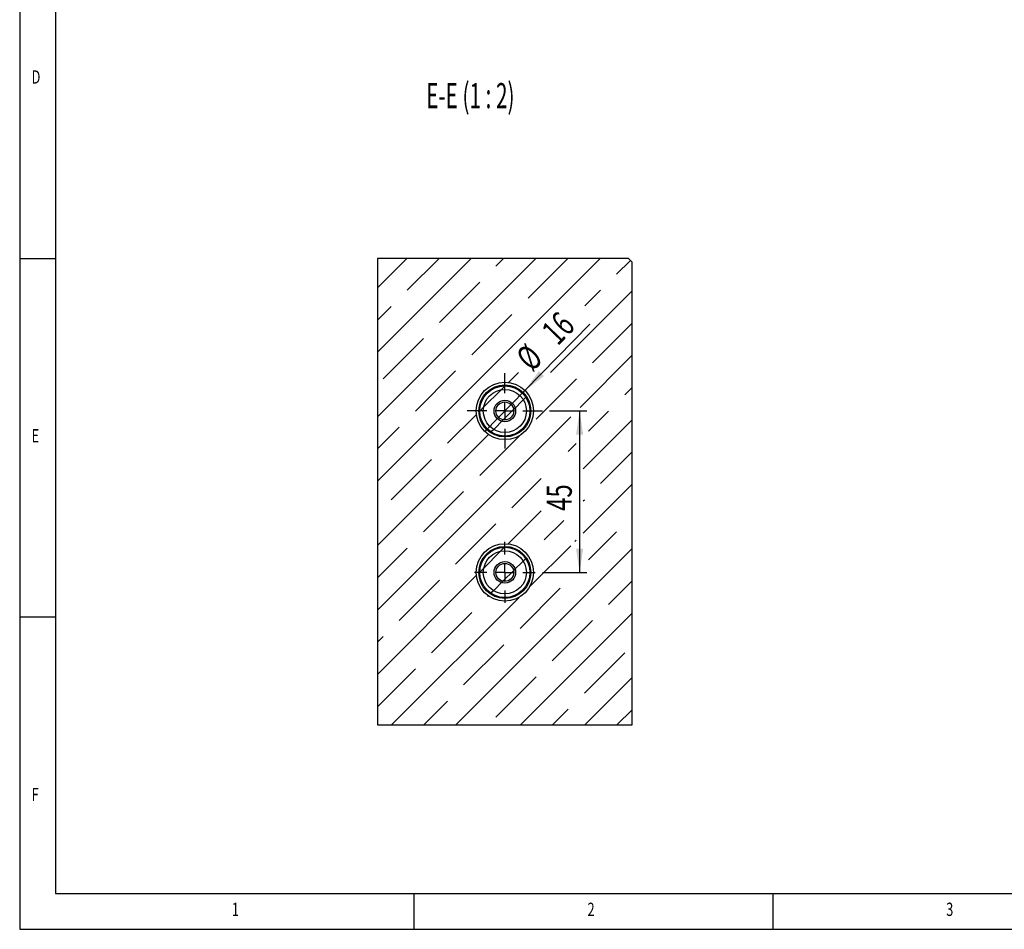
# Model space of a CAD drawing. Extents: x 5 to 415, y 5 to 292.
# Drawn here: x 5 to 142, y 5 to 132 of the extents above; entities that cross this region are included whole.
import ezdxf
from ezdxf.enums import TextEntityAlignment as Align

# ---------------------------------------------------------------- set-up
doc = ezdxf.new("R2010")
doc.units = 0
doc.layers.get('0').update_dxf_attribs({"linetype": 'CONTINUOUS'})
doc.dimstyles.new('SLDDIMSTYLE10', dxfattribs={"dimtxt": 3.5, "dimasz": 3.3, "dimexe": 0, "dimexo": 0.0625, "dimgap": 0.875, "dimtad": 1, "dimlfac": 2, "dimrnd": 1e-09, "dimzin": 12, "dimblk1": 'NONE', "dimsah": 1, "dimcen": 0, "dimazin": 3, "dimtfac": 1, "dimtmove": 0, "dimatfit": 3})
doc.dimstyles.new('SLDDIMSTYLE9', dxfattribs={"dimtxt": 3.5, "dimasz": 3.3, "dimexe": 0, "dimexo": 0.0625, "dimgap": 0.875, "dimtad": 1, "dimlfac": 2, "dimrnd": 1e-09, "dimzin": 12, "dimsah": 1, "dimcen": 0.09, "dimazin": 3, "dimtfac": 1, "dimtofl": 0, "dimtmove": 0, "dimatfit": 3})

# ---------------------------------------------------------------- blocks, each defined once
blk = doc.blocks.new('_D_31')
at = {"color": 7, "linetype": 'CONTINUOUS'}
for p, q in [((78.88, 77.24), (84.06, 77.24)), ((83.06, 77.24), (83.06, 54.74)), ((77.88, 54.74), (84.06, 54.74))]:
    blk.add_line(p, q, dxfattribs=at)
for points in [[(83.06, 77.24), (82.56, 73.94), (83.56, 73.94)], [(83.06, 54.74), (83.56, 58.04), (82.56, 58.04)]]:
    blk.add_solid(points, dxfattribs=at)
at = {"color": 7, "linetype": 'CONTINUOUS', "width": 0.7}
blk.add_text('45', height=3.5, rotation=90, dxfattribs=at).set_placement((83.06, 63.31, 23.87), align=Align.BOTTOM_LEFT)
blk = doc.blocks.new('_D_32')
at = {"color": 7, "linetype": 'CONTINUOUS'}
for q in [(84.47, 89.32), (69.83, 74.38)]:
    blk.add_line((75.43, 80.09), q, dxfattribs=at)
blk.add_solid([(75.43, 80.09), (78.1, 82.1), (77.39, 82.8)], dxfattribs=at)
at = {"color": 7, "linetype": 'CONTINUOUS', "width": 0.7}
for s, p in [('16', (80.78, 85.46, 23.87)), ('%%c', (77.21, 81.81, 23.87))]:
    blk.add_text(s, height=3.5, rotation=45.5789, dxfattribs=at).set_placement(p, align=Align.BOTTOM_LEFT)
blk = doc.blocks.new('_NONE')
blk = doc.blocks.new('SW_CENTERMARKSYMBOL_3')
at = {"color": 0, "linetype": 'CONTINUOUS'}
for p, q in [((0, 2.5), (0, 5.25)), ((-2.5, 0), (-5.25, 0)), ((0, 0), (-1.25, 0)), ((0, 0), (0, 1.25)), ((0, 0), (0, -1.25)), ((0, 0), (1.25, 0)), ((2.5, 0), (5.25, 0)), ((0, -2.5), (0, -5.25))]:
    blk.add_line(p, q, dxfattribs=at)
blk = doc.blocks.new('SW_CENTERMARKSYMBOL_4')
at = {"color": 0, "linetype": 'CONTINUOUS'}
for p, q in [((0, 2.5), (0, 4.25)), ((-2.5, 0), (-4.25, 0)), ((0, 0), (-1.25, 0)), ((0, 0), (0, 1.25)), ((0, 0), (0, -1.25)), ((0, 0), (1.25, 0)), ((2.5, 0), (4.25, 0)), ((0, -2.5), (0, -4.25))]:
    blk.add_line(p, q, dxfattribs=at)

msp = doc.modelspace()

# ---------------------------------------------------------------- linework, layer by layer
at = {"color": 7, "linetype": 'CONTINUOUS'}
for p, q in [((5, 292), (5, 5)), ((10, 287), (10, 10)), ((5, 98.5), (10, 98.5)), ((58.975, 98.488), (54.8828, 94.3958)), ((67.9552, 98.488), (54.8828, 85.4155)), ((76.9355, 98.488), (54.8828, 76.4353)), ((85.9158, 98.488), (54.8828, 67.455)), ((89.8828, 98.488), (54.8828, 98.488)), ((54.8828, 98.488), (54.8828, 33.488)), ((59.0334, 94.0562), (63.4651, 98.488)), ((71.3812, 97.4238), (72.4454, 98.488)), ((75.8713, 92.9337), (81.4256, 98.488)), ((88.2192, 96.3013), (90.1443, 98.2264)), ((89.8828, 98.488), (90.3828, 97.988)), ((90.3828, 33.488), (90.3828, 97.988)), ((63.5235, 89.5661), (69.1361, 95.1787)), ((90.3828, 93.9747), (79.0138, 82.6058)), ((83.7978, 91.8799), (85.9741, 94.0562)), ((54.8828, 89.9056), (56.7883, 91.8111)), ((68.0136, 85.0759), (73.6263, 90.6886)), ((84.8516, 83.9534), (90.3828, 89.4846)), ((55.6658, 81.7083), (61.2784, 87.321)), ((90.3828, 84.9945), (83.1263, 77.738)), ((60.1559, 77.2182), (65.7685, 82.8309)), ((73.1254, 81.2075), (74.5174, 82.5995)), ((76.9939, 76.0957), (82.6065, 81.7083)), ((72.11, 80.192), (69.6787, 77.7608)), ((72.6558, 80.7379), (72.11, 80.192)), ((89.3417, 79.4633), (90.3828, 80.5044)), ((75.1994, 78.7913), (73.8637, 77.4556)), ((75.5619, 79.1538), (75.1994, 78.7913)), ((69.6787, 77.7608), (69.1329, 77.215)), ((74.0713, 77.6632), (72.2076, 75.7995)), ((84.3097, 74.4312), (87.0967, 77.2182)), ((81.8097, 76.4214), (54.8828, 49.4945)), ((64.646, 72.7281), (68.6633, 76.7453)), ((72.4151, 76.0071), (71.0795, 74.6714)), ((90.3828, 76.0142), (83.5597, 69.1911)), ((54.8828, 71.9451), (57.9108, 74.9731)), ((71.0795, 74.6714), (70.7169, 74.3089)), ((70.3567, 73.9487), (54.8828, 58.4747)), ((69.1361, 68.238), (74.73, 73.8318)), ((81.484, 71.6055), (82.5597, 72.6812)), ((85.9741, 67.1154), (90.3828, 71.5241)), ((56.7883, 64.8704), (62.401, 70.483)), ((73.6263, 63.7478), (77.6882, 67.8097)), ((61.2784, 60.3802), (66.8911, 65.9929)), ((90.3828, 67.034), (83.5597, 60.2108)), ((83.5597, 64.701), (83.7291, 64.8704)), ((77.6882, 63.3196), (73.0813, 58.7127)), ((78.1164, 59.2577), (80.8362, 61.9775)), ((65.7685, 55.8901), (71.3812, 61.5028)), ((82.5597, 59.2108), (82.3868, 59.038)), ((84.3097, 56.4707), (88.2192, 60.3802)), ((54.8828, 53.9846), (59.0334, 58.1352)), ((90.3828, 58.0537), (65.817, 33.488)), ((72.0492, 57.6806), (69.6901, 55.3215)), ((72.6064, 58.2379), (72.0492, 57.6806)), ((81.8097, 58.4608), (76.1105, 52.7617)), ((75.1806, 56.3219), (73.8557, 54.997)), ((75.5422, 56.6835), (75.1806, 56.3219)), ((69.6901, 55.3215), (69.1329, 54.7643)), ((74.0596, 55.2009), (72.1699, 53.3112)), ((68.658, 54.2895), (54.8828, 40.5142)), ((57.9108, 48.0324), (63.5235, 53.645)), ((87.0967, 50.2774), (90.3828, 53.5636)), ((71.0489, 52.1902), (70.6872, 51.8285)), ((72.3738, 53.5151), (71.0489, 52.1902)), ((74.7488, 46.9098), (80.3615, 52.5225)), ((74.6091, 51.2603), (56.8368, 33.488)), ((70.2587, 51.4), (70.3277, 51.469)), ((10, 48.5), (5, 48.5)), ((62.401, 43.5422), (68.0136, 49.1549)), ((90.3828, 49.0735), (74.7973, 33.488)), ((79.2389, 42.4197), (84.8516, 48.0324)), ((54.8828, 45.0044), (55.6658, 45.7873)), ((66.8911, 39.0521), (72.5037, 44.6648)), ((83.7291, 37.9296), (89.3417, 43.5422)), ((54.8828, 36.0241), (60.1559, 41.2972)), ((71.3812, 34.562), (76.9939, 40.1747)), ((90.3828, 40.0932), (83.7776, 33.488)), ((61.3269, 33.488), (64.646, 36.8071)), ((79.2874, 33.488), (81.484, 35.6845)), ((88.2677, 33.488), (90.3828, 35.6031)), ((54.8828, 33.488), (90.3828, 33.488)), ((10, 10), (227.8, 10)), ((60, 5), (60, 10)), ((110, 10), (110, 5)), ((5, 5), (227.8, 5))]:
    msp.add_line(p, q, dxfattribs=at)
for centre, radius in [((72.6328, 77.238), 4), ((72.6328, 77.238), 3.625), ((72.6328, 77.238), 3.5), ((72.6328, 77.238), 3), ((72.6328, 77.238), 1.5), ((72.6328, 77.238), 1.25), ((72.6328, 54.738), 4), ((72.6328, 54.738), 3.625), ((72.6328, 54.738), 3.5), ((72.6328, 54.738), 3), ((72.6328, 54.738), 1.5), ((72.6328, 54.738), 1.25)]:
    msp.add_circle(centre, radius, dxfattribs=at)

# ---------------------------------------------------------------- block references
for name, p in [('SW_CENTERMARKSYMBOL_3', (72.6328, 77.238)), ('SW_CENTERMARKSYMBOL_4', (72.6328, 54.738))]:
    msp.add_blockref(name, p, dxfattribs=at)

# ---------------------------------------------------------------- texts
for s, height, width, p in [('D', 1.8521, 0.7, (6.6667, 122.2806)), ('E-E (1 : 2)', 3.5, 0.604545, (61.6783, 118.3421)), ('E', 1.8521, 0.7, (6.6667, 72.2806)), ('F', 1.8521, 0.7, (6.6667, 22.2806)), ('1', 1.8521, 0.7, (34.5833, 6.2806)), ('2', 1.8521, 0.7, (84.1667, 6.2806)), ('3', 1.8521, 0.7, (134.1667, 6.2806))]:
    msp.add_text(s, height=height, dxfattribs=dict(at, width=width)).set_placement(p, align=Align.BOTTOM_LEFT)

# ---------------------------------------------------------------- dimensions: what is measured, and where the dimension line sits
dim = msp.add_diameter_dim_2p(p1=(69.8331, 74.3811), p2=(75.4325, 80.0948), dimstyle='SLDDIMSTYLE10', dxfattribs=at)
dim.commit()
dim.dimension.update_dxf_attribs({"geometry": '_D_32', "text_midpoint": (81.0326, 85.8092), "dimtype": 163})
dim = msp.add_linear_dim(base=(83.0597, 54.738), p1=(77.8828, 77.238), p2=(76.8828, 54.738), angle=90, dimstyle='SLDDIMSTYLE9', dxfattribs=at)
dim.commit()
dim.dimension.update_dxf_attribs({"geometry": '_D_31', "text_midpoint": (83.0597, 65.988), "dimtype": 160})

doc.saveas('drawing.dxf')
